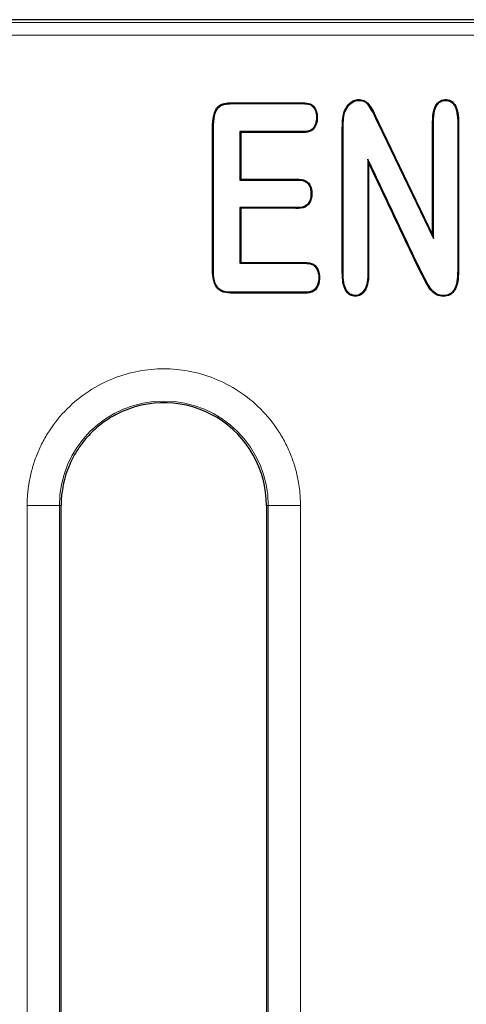
# Model space of a CAD drawing. Units: millimetres. Extents: x 0 to 420, y 0 to 297.
# Drawn here: x 242 to 251, y 172 to 193 of the extents above; entities that cross this region are included whole.
import ezdxf

# ---------------------------------------------------------------- set-up
doc = ezdxf.new("R2010")
doc.units = ezdxf.units.MM

msp = doc.modelspace()

# ---------------------------------------------------------------- linework, layer by layer
at = {"color": 7, "linetype": 'Continuous', "lineweight": 25}
for p, q in [((342.4588, 192.5096), (240.2529, 192.5096)), ((249.6134, 190.3749), (250.7651, 187.988)), ((249.6292, 190.3823), (250.7477, 188.0644)), ((246.7615, 190.1966), (246.7615, 189.1948)), ((246.7789, 190.1791), (246.7615, 190.1966)), ((246.7789, 190.1791), (246.7789, 189.2123)), ((249.4235, 189.5533), (249.406, 189.6306)), ((246.7789, 189.2123), (246.7615, 189.1948)), ((246.7615, 188.6292), (246.7615, 187.4755)), ((246.7789, 188.6117), (246.7615, 188.6292)), ((246.7789, 188.6117), (246.7789, 187.493)), ((250.7477, 188.0644), (250.7651, 187.988)), ((246.7789, 187.493), (246.7615, 187.4755)), ((250.8277, 186.824), (250.8354, 186.8396)), ((243.0663, 158.799), (243.0663, 182.47)), ((247.312, 182.47), (247.312, 158.799))]:
    msp.add_line(p, q, dxfattribs=at)
at = {"color": 8, "linetype": 'Continuous', "lineweight": 18}
for p, q in [((342.4024, 192.4532), (240.3093, 192.4532)), ((342.231, 192.1869), (240.4807, 192.1869)), ((246.3508, 190.7435), (246.3599, 190.7286)), ((249.3545, 190.825), (249.3452, 190.8101)), ((246.2347, 190.5845), (246.2513, 190.5789)), ((248.9109, 190.5865), (248.9277, 190.5816)), ((249.5223, 190.571), (249.5381, 190.5785)), ((248.2818, 190.2745), (248.2955, 190.2636)), ((249.6292, 190.3823), (249.6134, 190.3749)), ((250.6089, 187.0785), (250.6243, 187.0866)), ((242.3638, 158.799), (242.3638, 182.47)), ((243.0296, 182.47), (242.3638, 182.47)), ((243.0296, 158.799), (243.0296, 182.47)), ((243.0663, 182.47), (243.0296, 182.47)), ((247.3488, 182.47), (247.312, 182.47)), ((247.3488, 182.47), (247.3488, 158.799)), ((248.0145, 182.47), (247.3488, 182.47)), ((248.0145, 182.47), (248.0145, 158.799))]:
    msp.add_line(p, q, dxfattribs=at)
msp.add_arc((245.1892, 182.47), 2.1596, 0, 180, dxfattribs=at)
at = {"color": 7, "linetype": 'Continuous', "lineweight": 25}
for start, end in [(0, 117.56369), (156.38618, 180)]:
    msp.add_arc((245.1892, 182.47), 2.1228, start, end, dxfattribs=at)
for points, knots in [([(248.9109, 190.5865), (248.943, 190.6932), (249.0182, 190.7878), (249.1876, 190.875), (249.2895, 190.8651), (249.3545, 190.825)], [0, 0, 0, 0, 0.5, 0.5, 1, 1, 1, 1]), ([(250.7477, 188.0644), (250.7477, 188.7943), (250.7477, 189.5243), (250.7477, 190.3455), (250.7452, 190.4407), (250.7605, 190.5984), (250.7768, 190.6635), (250.8516, 190.8185), (250.9372, 190.8666), (251.1265, 190.8523), (251.1989, 190.7926), (251.2621, 190.6283), (251.2751, 190.561), (251.285, 190.4012), (251.2823, 190.3094), (251.2823, 189.5204), (251.2823, 188.8191), (251.2823, 187.9425), (251.2823, 187.7672), (251.2823, 187.4166), (251.2898, 187.2287), (251.2399, 186.9612), (251.1882, 186.872), (251.0308, 186.7821), (250.9122, 186.7813), (250.8277, 186.824)], [0.01441747, 0.01441747, 0.01441747, 0.01441747, 0.25837354, 0.25837354, 0.28886805, 0.28886805, 0.31936256, 0.31936256, 0.38035158, 0.38035158, 0.44134059, 0.44134059, 0.4718351, 0.4718351, 0.50232961, 0.50232961, 0.74628568, 0.74628568, 0.8072747, 0.8072747, 0.86826372, 0.86826372, 0.92925274, 0.92925274, 0.99024176, 0.99024176, 0.99024176, 0.99024176]), ([(246.2513, 190.5789), (246.2513, 190.5789), (246.2513, 190.579), (246.2513, 190.579), (246.2746, 190.6485), (246.3111, 190.6979), (246.3599, 190.7286)], [0.00954383, 0.00954383, 0.00954383, 0.00954383, 0.00990099, 0.00990099, 0.00990099, 0.99930973, 0.99930973, 0.99930973, 0.99930973]), ([(246.3508, 190.7435), (246.4201, 190.7857), (246.5252, 190.7928), (246.7437, 190.7928), (246.8529, 190.7928), (247.1806, 190.7928), (247.3991, 190.7928), (247.7269, 190.7928), (247.8361, 190.7928), (248.0546, 190.7928), (248.1698, 190.7997), (248.314, 190.7116), (248.3527, 190.6304), (248.3698, 190.4296), (248.3447, 190.3245), (248.2955, 190.2636)], [0, 0, 0, 0, 0.12376238, 0.12376238, 0.24752475, 0.24752475, 0.4950495, 0.4950495, 0.61881188, 0.61881188, 0.74257426, 0.74257426, 0.86633663, 0.86633663, 0.99009901, 0.99009901, 0.99009901, 0.99009901]), ([(246.3599, 190.7286), (246.4244, 190.7678), (246.5252, 190.7753), (246.7437, 190.7753), (246.8529, 190.7753), (247.1806, 190.7753), (247.3991, 190.7753), (247.7269, 190.7753), (247.8361, 190.7753), (248.0546, 190.7753), (248.1667, 190.7812), (248.2989, 190.7003), (248.3356, 190.6252), (248.3521, 190.4319), (248.3272, 190.3306), (248.2819, 190.2746), (248.2819, 190.2746), (248.2819, 190.2745), (248.2818, 190.2745)], [0.00006545, 0.00006545, 0.00006545, 0.00006545, 0.12376238, 0.12376238, 0.24752475, 0.24752475, 0.4950495, 0.4950495, 0.61881188, 0.61881188, 0.74257426, 0.74257426, 0.86633663, 0.86633663, 0.99009901, 0.99009901, 0.99009901, 0.99013871, 0.99013871, 0.99013871, 0.99013871]), ([(248.9277, 190.5816), (248.9585, 190.6841), (249.0314, 190.775), (249.1903, 190.8567), (249.2853, 190.8472), (249.3452, 190.8101)], [0.00013942, 0.00013942, 0.00013942, 0.00013942, 0.5, 0.5, 0.99981819, 0.99981819, 0.99981819, 0.99981819]), ([(250.7651, 187.988), (250.7651, 188.0135), (250.7651, 188.0389), (250.7651, 188.0644), (250.7651, 188.7943), (250.7651, 189.5243), (250.7651, 190.3455), (250.7627, 190.4404), (250.7778, 190.5952), (250.7937, 190.6584), (250.8649, 190.8059), (250.9425, 190.8487), (251.1186, 190.8354), (251.1843, 190.7818), (251.2449, 190.6242), (251.2578, 190.5587), (251.2675, 190.4014), (251.2648, 190.3094), (251.2648, 189.5204), (251.2648, 188.8191), (251.2648, 187.9425), (251.2648, 187.7672), (251.2648, 187.4166), (251.2721, 187.229), (251.2233, 186.9673), (251.1737, 186.8838), (251.028, 186.8005), (250.9148, 186.7996), (250.8356, 186.8396), (250.8355, 186.8396), (250.8355, 186.8396), (250.8354, 186.8396)], [0.00590625, 0.00590625, 0.00590625, 0.00590625, 0.01441747, 0.01441747, 0.01441747, 0.25837354, 0.25837354, 0.28886805, 0.28886805, 0.31936256, 0.31936256, 0.38035158, 0.38035158, 0.44134059, 0.44134059, 0.4718351, 0.4718351, 0.50232961, 0.50232961, 0.74628568, 0.74628568, 0.8072747, 0.8072747, 0.86826372, 0.86826372, 0.92925274, 0.92925274, 0.99024176, 0.99024176, 0.99024176, 0.99028046, 0.99028046, 0.99028046, 0.99028046]), ([(246.7789, 187.493), (247.0714, 187.493), (247.3639, 187.493), (247.8026, 187.493), (247.9489, 187.493), (248.1682, 187.493), (248.2355, 187.4858), (248.3341, 187.4249), (248.3699, 187.3749), (248.4101, 187.2524), (248.4154, 187.1699), (248.3941, 187.0303), (248.3669, 186.9716), (248.2816, 186.8865), (248.2245, 186.8637), (248.0786, 186.8574), (248.0009, 186.8602), (247.6235, 186.8602), (247.3215, 186.8602), (246.8687, 186.8602), (246.7177, 186.8602), (246.4158, 186.8602), (246.3116, 186.9054), (246.2276, 187.0726), (246.2096, 187.1459), (246.194, 187.3268), (246.1973, 187.436), (246.1973, 187.7466), (246.1973, 187.9537), (246.1973, 188.575), (246.1973, 188.9892), (246.1973, 189.6104), (246.1973, 189.8175), (246.1973, 190.2317), (246.1902, 190.4554), (246.2347, 190.5845)], [0.00980392, 0.00980392, 0.00980392, 0.00980392, 0.13235294, 0.13235294, 0.19362745, 0.19362745, 0.22426471, 0.22426471, 0.25490196, 0.25490196, 0.28553922, 0.28553922, 0.31617647, 0.31617647, 0.34681373, 0.34681373, 0.37745098, 0.37745098, 0.5, 0.5, 0.56127451, 0.56127451, 0.62254902, 0.62254902, 0.65318627, 0.65318627, 0.68382353, 0.68382353, 0.74509804, 0.74509804, 0.86764706, 0.86764706, 0.92892157, 0.92892157, 0.99019608, 0.99019608, 0.99019608, 0.99019608]), ([(246.7615, 187.4755), (246.7673, 187.4755), (246.7731, 187.4755), (246.7789, 187.4755), (247.0714, 187.4755), (247.3639, 187.4755), (247.8026, 187.4755), (247.9489, 187.4755), (248.1682, 187.4755), (248.2302, 187.4685), (248.321, 187.4124), (248.3543, 187.3663), (248.3924, 187.2501), (248.3977, 187.1696), (248.3772, 187.0358), (248.3513, 186.9807), (248.2726, 186.9022), (248.2205, 186.881), (248.0811, 186.875), (248.0009, 186.8776), (247.6235, 186.8776), (247.3215, 186.8776), (246.8687, 186.8776), (246.7177, 186.8776), (246.4158, 186.8776), (246.3244, 186.9188), (246.2446, 187.0776), (246.2269, 187.1489), (246.2115, 187.3269), (246.2147, 187.436), (246.2147, 187.7466), (246.2147, 187.9537), (246.2147, 188.575), (246.2147, 188.9892), (246.2147, 189.6104), (246.2147, 189.8175), (246.2147, 190.2317), (246.2087, 190.4553), (246.2512, 190.5788), (246.2512, 190.5789), (246.2513, 190.5789), (246.2513, 190.5789)], [0.0073641, 0.0073641, 0.0073641, 0.0073641, 0.00980392, 0.00980392, 0.00980392, 0.13235294, 0.13235294, 0.19362745, 0.19362745, 0.22426471, 0.22426471, 0.25490196, 0.25490196, 0.28553922, 0.28553922, 0.31617647, 0.31617647, 0.34681373, 0.34681373, 0.37745098, 0.37745098, 0.5, 0.5, 0.56127451, 0.56127451, 0.62254902, 0.62254902, 0.65318627, 0.65318627, 0.68382353, 0.68382353, 0.74509804, 0.74509804, 0.86764706, 0.86764706, 0.92892157, 0.92892157, 0.99019608, 0.99019608, 0.99019608, 0.99020849, 0.99020849, 0.99020849, 0.99020849]), ([(249.4235, 189.5533), (249.4235, 188.9065), (249.4235, 188.2598), (249.4235, 187.5321), (249.4235, 187.4513), (249.4235, 187.2896), (249.4254, 187.206), (249.4032, 186.9951), (249.3543, 186.8967), (249.2246, 186.7885), (249.1328, 186.7793), (248.9897, 186.8434), (248.9324, 186.9172), (248.8742, 187.1415), (248.8793, 187.302), (248.8793, 187.6082), (248.8793, 187.7613), (248.8793, 188.2206), (248.8793, 188.5268), (248.8793, 189.1391), (248.8793, 189.4453), (248.8793, 189.9046), (248.8793, 190.0577), (248.8793, 190.3639), (248.8871, 190.5044), (248.9109, 190.5865)], [0.01576491, 0.01576491, 0.01576491, 0.01576491, 0.26182368, 0.26182368, 0.29258103, 0.29258103, 0.32333837, 0.32333837, 0.38485307, 0.38485307, 0.44636776, 0.44636776, 0.50788245, 0.50788245, 0.56939715, 0.56939715, 0.63091184, 0.63091184, 0.75394123, 0.75394123, 0.87697061, 0.87697061, 0.93848531, 0.93848531, 1, 1, 1, 1]), ([(249.406, 189.6306), (249.406, 189.6049), (249.406, 189.5791), (249.406, 189.5533), (249.406, 188.9065), (249.406, 188.2598), (249.406, 187.5321), (249.406, 187.4513), (249.406, 187.2896), (249.4079, 187.2065), (249.3861, 186.9997), (249.3385, 186.9062), (249.2181, 186.8058), (249.1339, 186.798), (249.0029, 186.8566), (248.9484, 186.9251), (248.892, 187.1425), (248.8968, 187.302), (248.8968, 187.6082), (248.8968, 187.7613), (248.8968, 188.2206), (248.8968, 188.5268), (248.8968, 189.1391), (248.8968, 189.4453), (248.8968, 189.9046), (248.8968, 190.0577), (248.8968, 190.3638), (248.9047, 190.5023), (248.9277, 190.5816)], [0.00596421, 0.00596421, 0.00596421, 0.00596421, 0.01576491, 0.01576491, 0.01576491, 0.26182368, 0.26182368, 0.29258103, 0.29258103, 0.32333837, 0.32333837, 0.38485307, 0.38485307, 0.44636776, 0.44636776, 0.50788245, 0.50788245, 0.56939715, 0.56939715, 0.63091184, 0.63091184, 0.75394123, 0.75394123, 0.87697061, 0.87697061, 0.93848531, 0.93848531, 0.99997784, 0.99997784, 0.99997784, 0.99997784]), ([(249.5223, 190.571), (249.5516, 190.5088), (249.5817, 190.4434), (249.6133, 190.375), (249.6133, 190.3749), (249.6133, 190.3749), (249.6134, 190.3749)], [0, 0, 0, 0, 0.99009901, 0.99009901, 0.99009901, 0.99075376, 0.99075376, 0.99075376, 0.99075376]), ([(248.2818, 190.2745), (248.2818, 190.2745), (248.2818, 190.2745), (248.2818, 190.2745), (248.2525, 190.2376), (248.2123, 190.2139), (248.1057, 190.1923), (248.0359, 190.1966), (247.8374, 190.1966), (247.7051, 190.1966), (247.3082, 190.1966), (247.0436, 190.1966), (246.7789, 190.1966), (246.7731, 190.1966), (246.7673, 190.1966), (246.7615, 190.1966)], [0.00967671, 0.00967671, 0.00967671, 0.00967671, 0.00973645, 0.00973645, 0.00973645, 0.13144204, 0.13144204, 0.25314763, 0.25314763, 0.49655882, 0.49655882, 0.9833812, 0.9833812, 0.9833812, 0.9940935, 0.9940935, 0.9940935, 0.9940935]), ([(248.2955, 190.2636), (248.2634, 190.2233), (248.219, 190.1974), (248.106, 190.1745), (248.0359, 190.1791), (247.8374, 190.1791), (247.7051, 190.1791), (247.3082, 190.1791), (247.0436, 190.1791), (246.7789, 190.1791)], [0.00973645, 0.00973645, 0.00973645, 0.00973645, 0.13144204, 0.13144204, 0.25314763, 0.25314763, 0.49655882, 0.49655882, 0.9833812, 0.9833812, 0.9833812, 0.9833812]), ([(250.6243, 187.0866), (250.6243, 187.0866), (250.6243, 187.0867), (250.6243, 187.0867), (250.4136, 187.4827), (250.2242, 187.9049), (249.8315, 188.7327), (249.6364, 189.1472), (249.4393, 189.5608), (249.4282, 189.5841), (249.4171, 189.6074), (249.406, 189.6306)], [0.00952457, 0.00952457, 0.00952457, 0.00952457, 0.00957596, 0.00957596, 0.00957596, 0.48837419, 0.48837419, 0.96717242, 0.96717242, 0.96717242, 0.99409259, 0.99409259, 0.99409259, 0.99409259]), ([(250.6089, 187.0785), (250.3977, 187.4754), (250.2084, 187.8973), (249.8157, 188.7252), (249.6206, 189.1397), (249.4235, 189.5533)], [0.00957596, 0.00957596, 0.00957596, 0.00957596, 0.48837419, 0.48837419, 0.96717242, 0.96717242, 0.96717242, 0.96717242]), ([(246.7615, 189.1948), (246.7673, 189.1948), (246.7731, 189.1948), (246.7789, 189.1948), (247.0702, 189.1948), (247.3616, 189.1948), (247.7257, 189.1948), (247.7985, 189.1948), (247.9442, 189.1948), (248.0201, 189.1994), (248.184, 189.1499), (248.2344, 189.0461), (248.2304, 188.768), (248.1781, 188.6686), (248.0117, 188.6241), (247.9355, 188.6292), (247.7909, 188.6292), (247.7186, 188.6292), (247.3572, 188.6292), (247.0681, 188.6292), (246.7789, 188.6292), (246.7731, 188.6292), (246.7673, 188.6292), (246.7615, 188.6292)], [0.00592885, 0.00592885, 0.00592885, 0.00592885, 0.01081777, 0.01081777, 0.01081777, 0.25539968, 0.25539968, 0.31654515, 0.31654515, 0.37769063, 0.37769063, 0.49998158, 0.49998158, 0.62227254, 0.62227254, 0.68341801, 0.68341801, 0.74456349, 0.74456349, 0.98914539, 0.98914539, 0.98914539, 0.99407115, 0.99407115, 0.99407115, 0.99407115]), ([(246.7789, 189.2123), (247.0702, 189.2123), (247.3616, 189.2123), (247.7257, 189.2123), (247.7985, 189.2123), (247.9442, 189.2123), (248.0211, 189.2173), (248.1971, 189.1642), (248.2519, 189.0506), (248.2478, 188.763), (248.1905, 188.6538), (248.0123, 188.6062), (247.9355, 188.6117), (247.7909, 188.6117), (247.7186, 188.6117), (247.3572, 188.6117), (247.0681, 188.6117), (246.7789, 188.6117)], [0.01081777, 0.01081777, 0.01081777, 0.01081777, 0.25539968, 0.25539968, 0.31654515, 0.31654515, 0.37769063, 0.37769063, 0.49998158, 0.49998158, 0.62227254, 0.62227254, 0.68341801, 0.68341801, 0.74456349, 0.74456349, 0.98914539, 0.98914539, 0.98914539, 0.98914539]), ([(250.8354, 186.8396), (250.8354, 186.8397), (250.8353, 186.8397), (250.8353, 186.8397), (250.7599, 186.8759), (250.6859, 186.9661), (250.6244, 187.0864), (250.6244, 187.0865), (250.6244, 187.0865), (250.6243, 187.0866)], [0.00914355, 0.00914355, 0.00914355, 0.00914355, 0.00980392, 0.00980392, 0.00980392, 0.99019608, 0.99019608, 0.99019608, 0.99054539, 0.99054539, 0.99054539, 0.99054539]), ([(244.2069, 184.3519), (244.1, 184.2961), (243.9983, 184.2315), (243.807, 184.0857), (243.7186, 184.0056), (243.5562, 183.8316), (243.4817, 183.737), (243.3496, 183.5362), (243.2924, 183.4308), (243.2441, 183.3203)], [0, 0, 0, 0, 0.25, 0.25, 0.5, 0.5, 0.75, 0.75, 1, 1, 1, 1])]:
    msp.add_open_spline(points, degree=3, knots=knots, dxfattribs=at)
for points in [[(246.2347, 190.5845), (246.259, 190.657), (246.2979, 190.7103), (246.3508, 190.7435)], [(249.5223, 190.571), (249.463, 190.6969), (249.4161, 190.7655), (249.3452, 190.8101)], [(249.3545, 190.825), (249.4297, 190.7775), (249.4785, 190.705), (249.5381, 190.5785)], [(249.5381, 190.5785), (249.5675, 190.5161), (249.5976, 190.4507), (249.6292, 190.3823)], [(250.8277, 186.824), (250.7465, 186.863), (250.6711, 186.9567), (250.6089, 187.0785)]]:
    msp.add_open_spline(points, degree=3, dxfattribs=at)
at = {"color": 8, "linetype": 'Continuous', "lineweight": 18}
msp.add_open_spline([(242.3638, 182.47), (242.3641, 182.4988), (242.3646, 182.5562), (242.3687, 182.6423), (242.3752, 182.7281), (242.3844, 182.8137), (242.3962, 182.8991), (242.421, 183.0458), (242.4695, 183.2519), (242.5593, 183.5152), (242.6762, 183.7719), (242.8702, 184.1041), (243.1771, 184.4821), (243.629, 184.8491), (244.1353, 185.1114), (244.6619, 185.2628), (245.1892, 185.3112), (245.7165, 185.2628), (246.243, 185.1114), (246.7494, 184.8491), (247.2012, 184.4821), (247.5081, 184.1042), (247.7022, 183.7719), (247.819, 183.5153), (247.9088, 183.252), (247.964, 183.0179), (247.9952, 182.814), (248.0115, 182.6424), (248.0135, 182.5275), (248.0145, 182.47)], degree=3, knots=[0, 0, 0, 0, 0.0097307, 0.0194444, 0.0291502, 0.038857, 0.0485741, 0.0583103, 0.0891965, 0.1201024, 0.1522762, 0.1844699, 0.2501191, 0.3157683, 0.3800532, 0.4417723, 0.5000033, 0.5582344, 0.6199535, 0.6842384, 0.7498876, 0.8155368, 0.8477107, 0.8799043, 0.9107905, 0.9416964, 0.9611386, 0.9805489, 1, 1, 1, 1], dxfattribs=at)

doc.saveas('drawing.dxf')
